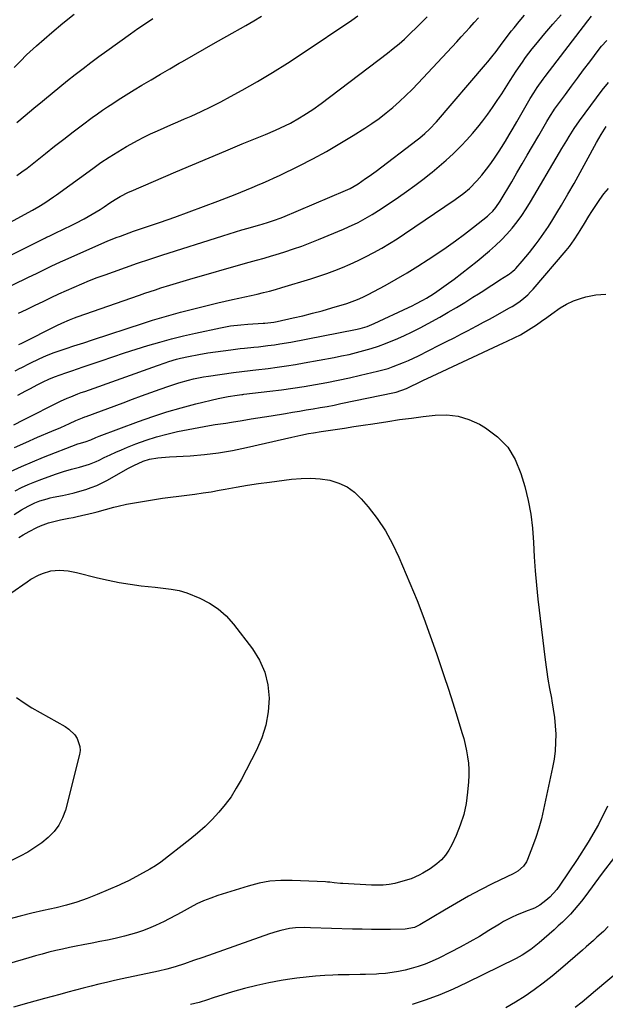
# Model space of a CAD drawing. Units: inches. Extents: x 1846639 to 1851947, y 442343 to 447668.
# Drawn here: x 1848744 to 1849010, y 445150 to 445597 of the extents above; entities that cross this region are included whole.
import ezdxf

# ---------------------------------------------------------------- set-up
doc = ezdxf.new("R2010")
doc.units = ezdxf.units.IN
doc.header["$MEASUREMENT"] = 0
doc.layers.add('7', color=7, linetype='Continuous')
doc.layers.add('8', color=7, linetype='Continuous')

msp = doc.modelspace()

# ---------------------------------------------------------------- linework, layer by layer
at = {"layer": '7', "color": 18}
for points in [[(1848716.09, 445464.39, 1932), (1848748.21, 445479.94, 1932), (1848752.42, 445481.98, 1932), (1848756.62, 445484.03, 1932), (1848758.73, 445485.05, 1932), (1848762.96, 445487.03, 1932), (1848765.09, 445488, 1932), (1848780.34, 445494.84, 1932), (1848784.23, 445496.52, 1932), (1848788.18, 445498.07, 1932), (1848790.17, 445498.81, 1932), (1848794.16, 445500.25, 1932), (1848796.16, 445500.94, 1932), (1848808.3, 445505.09, 1932), (1848814.86, 445507.38, 1932), (1848821.4, 445509.72, 1932), (1848827.91, 445512.16, 1932), (1848834.39, 445514.65, 1932), (1848842.25, 445517.72, 1932), (1848844.78, 445518.72, 1932), (1848847.32, 445519.74, 1932), (1848849.84, 445520.78, 1932), (1848852.36, 445521.83, 1932), (1848854.86, 445522.91, 1932), (1848857.36, 445524.02, 1932), (1848859.83, 445525.17, 1932), (1848862.3, 445526.34, 1932), (1848871.14, 445530.65, 1932), (1848877.42, 445533.84, 1932), (1848883.63, 445537.18, 1932), (1848889.72, 445540.72, 1932), (1848895.73, 445544.4, 1932), (1848900.92, 445547.7, 1932), (1848904.23, 445549.91, 1932), (1848907.47, 445552.21, 1932), (1848910.61, 445554.64, 1932), (1848913.69, 445557.17, 1932), (1848916.67, 445559.81, 1932), (1848919.58, 445562.51, 1932), (1848922.41, 445565.32, 1932), (1848925.17, 445568.18, 1932), (1848942.69, 445587, 1932), (1848944.68, 445589.14, 1932), (1848946.65, 445591.29, 1932), (1848948.62, 445593.46, 1932), (1848950.58, 445595.63, 1932), (1848952.55, 445597.78, 1932)], [(1848727.93, 445498.44, 1928), (1848750.31, 445510.6, 1928), (1848753.1, 445512.19, 1928), (1848755.82, 445513.88, 1928), (1848759.81, 445516.58, 1928), (1848761.12, 445517.51, 1928), (1848777.61, 445529.52, 1928), (1848781.32, 445532.13, 1928), (1848785.09, 445534.66, 1928), (1848788.94, 445537.05, 1928), (1848792.85, 445539.37, 1928), (1848794.9, 445540.54, 1928), (1848797.84, 445542.16, 1928), (1848800.82, 445543.71, 1928), (1848803.85, 445545.16, 1928), (1848806.91, 445546.55, 1928), (1848809.99, 445547.89, 1928), (1848813.07, 445549.23, 1928), (1848816.15, 445550.58, 1928), (1848819.23, 445551.93, 1928), (1848822.2, 445553.24, 1928), (1848826.74, 445555.31, 1928), (1848831.23, 445557.46, 1928), (1848835.67, 445559.72, 1928), (1848840.07, 445562.07, 1928), (1848845.32, 445564.96, 1928), (1848852.25, 445568.9, 1928), (1848859.11, 445572.96, 1928), (1848865.86, 445577.21, 1928), (1848872.54, 445581.58, 1928), (1848895.1, 445596.79, 1928), (1848897.84, 445598.69, 1928)], [(1848742.02, 445575.29, 1922), (1848744.81, 445578.18, 1922), (1848747.62, 445581.06, 1922), (1848750.55, 445583.81, 1922), (1848752.06, 445585.14, 1922), (1848759.04, 445591.09, 1922), (1848764.09, 445595.34, 1922), (1848769.18, 445599.54, 1922)], [(1848742.51, 445437.7, 1938), (1848744.75, 445438.84, 1938), (1848745.13, 445439.04, 1938), (1848749.23, 445441.12, 1938), (1848753.37, 445443.1, 1938), (1848756.59, 445444.56, 1938), (1848760.11, 445445.95, 1938), (1848761.9, 445446.56, 1938), (1848765.5, 445447.74, 1938), (1848769.1, 445448.91, 1938), (1848773.51, 445450.36, 1938), (1848777.52, 445451.67, 1938), (1848800.62, 445459.23, 1938), (1848804.78, 445460.55, 1938), (1848808.96, 445461.84, 1938), (1848813.15, 445463.05, 1938), (1848817.36, 445464.23, 1938), (1848821.58, 445465.34, 1938), (1848825.82, 445466.42, 1938), (1848830.06, 445467.45, 1938), (1848834.32, 445468.44, 1938), (1848841.03, 445469.96, 1938), (1848843.83, 445470.59, 1938), (1848846.62, 445471.23, 1938), (1848849.42, 445471.86, 1938), (1848852.22, 445472.49, 1938), (1848855, 445473.15, 1938), (1848857.78, 445473.85, 1938), (1848860.54, 445474.61, 1938), (1848863.29, 445475.42, 1938), (1848876.46, 445479.42, 1938), (1848880.11, 445480.58, 1938), (1848883.73, 445481.82, 1938), (1848887.32, 445483.15, 1938), (1848890.89, 445484.56, 1938), (1848894.41, 445486.07, 1938), (1848897.9, 445487.66, 1938), (1848901.33, 445489.37, 1938), (1848905.12, 445491.37, 1938), (1848908.66, 445493.36, 1938), (1848912.16, 445495.42, 1938), (1848915.6, 445497.58, 1938), (1848919, 445499.8, 1938), (1848941.98, 445515.31, 1938), (1848945.92, 445518.19, 1938), (1848948.41, 445520.3, 1938), (1848951.79, 445523.81, 1938), (1848954.03, 445526.48, 1938), (1848956.14, 445529.1, 1938), (1848958.18, 445531.78, 1938), (1848960.1, 445534.55, 1938), (1848961.95, 445537.36, 1938), (1848962.93, 445538.94, 1938), (1848964.73, 445541.83, 1938), (1848966.5, 445544.75, 1938), (1848968.24, 445547.68, 1938), (1848969.96, 445550.62, 1938), (1848976.01, 445561.14, 1938), (1848977.56, 445563.72, 1938), (1848979.19, 445566.25, 1938), (1848981.79, 445569.94, 1938), (1848982.69, 445571.14, 1938), (1849002.08, 445596.41, 1938), (1849003.83, 445598.52, 1938)], [(1848743.12, 445550.27, 1924), (1848747.04, 445553.52, 1924), (1848750.94, 445556.77, 1924), (1848754.83, 445560.04, 1924), (1848755.75, 445560.81, 1924), (1848759.19, 445563.68, 1924), (1848762.66, 445566.53, 1924), (1848766.15, 445569.34, 1924), (1848769.66, 445572.13, 1924), (1848773.2, 445574.87, 1924), (1848776.76, 445577.59, 1924), (1848780.37, 445580.25, 1924), (1848783.99, 445582.89, 1924), (1848794.69, 445590.54, 1924), (1848798.07, 445592.93, 1924), (1848801.47, 445595.28, 1924), (1848804.9, 445597.58, 1924)], [(1848743.13, 445526.22, 1926), (1848745.49, 445527.91, 1926), (1848747.84, 445529.63, 1926), (1848750.14, 445531.4, 1926), (1848752.43, 445533.2, 1926), (1848756.18, 445536.23, 1926), (1848760.34, 445539.54, 1926), (1848764.53, 445542.82, 1926), (1848768.75, 445546.05, 1926), (1848773, 445549.25, 1926), (1848777.42, 445552.53, 1926), (1848779.72, 445554.2, 1926), (1848782.03, 445555.85, 1926), (1848784.38, 445557.45, 1926), (1848786.75, 445559.02, 1926), (1848789.13, 445560.56, 1926), (1848791.53, 445562.09, 1926), (1848793.94, 445563.59, 1926), (1848796.37, 445565.08, 1926), (1848799.88, 445567.22, 1926), (1848804.08, 445569.75, 1926), (1848808.28, 445572.26, 1926), (1848812.51, 445574.73, 1926), (1848816.74, 445577.19, 1926), (1848818.27, 445578.07, 1926), (1848823.28, 445580.95, 1926), (1848828.29, 445583.81, 1926), (1848833.31, 445586.67, 1926), (1848838.34, 445589.52, 1926), (1848846.96, 445594.39, 1926), (1848850.59, 445596.48, 1926), (1848854.2, 445598.62, 1926)], [(1848743.89, 445463.76, 1934), (1848747.58, 445465.49, 1934), (1848751.24, 445467.25, 1934), (1848755.41, 445469.28, 1934), (1848758.81, 445470.93, 1934), (1848762.24, 445472.55, 1934), (1848765.68, 445474.12, 1934), (1848769.14, 445475.65, 1934), (1848772.62, 445477.13, 1934), (1848776.12, 445478.56, 1934), (1848779.65, 445479.92, 1934), (1848783.2, 445481.23, 1934), (1848787, 445482.6, 1934), (1848792.48, 445484.53, 1934), (1848797.96, 445486.42, 1934), (1848803.47, 445488.26, 1934), (1848808.99, 445490.06, 1934), (1848836.59, 445498.9, 1934), (1848839.47, 445499.81, 1934), (1848842.35, 445500.71, 1934), (1848845.25, 445501.57, 1934), (1848848.15, 445502.43, 1934), (1848852.83, 445503.78, 1934), (1848853.39, 445503.94, 1934), (1848854.51, 445504.25, 1934), (1848857.31, 445505.04, 1934), (1848860.03, 445505.95, 1934), (1848862.55, 445506.89, 1934), (1848863.79, 445507.4, 1934), (1848892.2, 445519.42, 1934), (1848894.4, 445520.44, 1934), (1848897.89, 445522.48, 1934), (1848901.36, 445524.87, 1934), (1848902.95, 445526, 1934), (1848906.08, 445528.31, 1934), (1848924.75, 445542.44, 1934), (1848925.92, 445543.36, 1934), (1848928.2, 445545.28, 1934), (1848930.36, 445547.33, 1934), (1848933.41, 445550.6, 1934), (1848955.71, 445576.61, 1934), (1848956.7, 445577.79, 1934), (1848958.63, 445580.17, 1934), (1848960.5, 445582.61, 1934), (1848963.29, 445586.28, 1934), (1848967.52, 445591.86, 1934), (1848968.66, 445593.33, 1934), (1848971, 445596.19, 1934), (1848973.45, 445598.96, 1934)], [(1848744.08, 445449.58, 1936), (1848745.39, 445450.21, 1936), (1848761.33, 445458.16, 1936), (1848763.58, 445459.24, 1936), (1848767.01, 445460.74, 1936), (1848769.33, 445461.64, 1936), (1848770.5, 445462.06, 1936), (1848798.82, 445471.97, 1936), (1848801.23, 445472.8, 1936), (1848803.64, 445473.63, 1936), (1848806.06, 445474.44, 1936), (1848808.49, 445475.23, 1936), (1848812.58, 445476.54, 1936), (1848815.57, 445477.48, 1936), (1848818.57, 445478.38, 1936), (1848821.57, 445479.26, 1936), (1848846.9, 445486.53, 1936), (1848850.25, 445487.47, 1936), (1848851.94, 445487.92, 1936), (1848855.31, 445488.8, 1936), (1848858.66, 445489.75, 1936), (1848860.33, 445490.26, 1936), (1848864.74, 445491.65, 1936), (1848868.59, 445492.92, 1936), (1848872.41, 445494.25, 1936), (1848876.2, 445495.69, 1936), (1848879.96, 445497.2, 1936), (1848891.34, 445501.94, 1936), (1848893.57, 445502.9, 1936), (1848897.96, 445504.99, 1936), (1848900.12, 445506.11, 1936), (1848904.34, 445508.52, 1936), (1848908.43, 445511.14, 1936), (1848916.18, 445516.39, 1936), (1848919.95, 445519.02, 1936), (1848923.67, 445521.71, 1936), (1848927.33, 445524.49, 1936), (1848930.94, 445527.33, 1936), (1848931.51, 445527.79, 1936), (1848934.75, 445530.5, 1936), (1848937.93, 445533.28, 1936), (1848941.02, 445536.16, 1936), (1848944.04, 445539.11, 1936), (1848944.71, 445539.8, 1936), (1848947.29, 445542.51, 1936), (1848949.79, 445545.29, 1936), (1848952.19, 445548.16, 1936), (1848954.51, 445551.1, 1936), (1848956.73, 445554.11, 1936), (1848958.91, 445557.15, 1936), (1848961.01, 445560.25, 1936), (1848963.07, 445563.38, 1936), (1848966.92, 445569.41, 1936), (1848969.65, 445573.6, 1936), (1848972.45, 445577.73, 1936), (1848973.89, 445579.76, 1936), (1848976.9, 445583.75, 1936), (1848978.46, 445585.69, 1936), (1848982.53, 445590.64, 1936), (1848986.23, 445594.97, 1936), (1848990.03, 445599.2, 1936)], [(1848741.77, 445413.18, 1942), (1848746.24, 445415.39, 1942), (1848747.73, 445416.14, 1942), (1848761.48, 445423.08, 1942), (1848763, 445423.83, 1942), (1848766.08, 445425.23, 1942), (1848767.64, 445425.89, 1942), (1848770.79, 445427.14, 1942), (1848772.37, 445427.73, 1942), (1848773.96, 445428.31, 1942), (1848806.96, 445440.05, 1942), (1848810.42, 445441.24, 1942), (1848812.16, 445441.81, 1942), (1848815.65, 445442.88, 1942), (1848817.41, 445443.36, 1942), (1848820.97, 445444.2, 1942), (1848825.67, 445445.11, 1942), (1848829.84, 445445.76, 1942), (1848840.24, 445447.22, 1942), (1848844.4, 445447.75, 1942), (1848846.49, 445447.97, 1942), (1848850.67, 445448.38, 1942), (1848852.76, 445448.59, 1942), (1848856.93, 445449.07, 1942), (1848860.08, 445449.49, 1942), (1848862.52, 445449.85, 1942), (1848867.37, 445450.7, 1942), (1848896.69, 445456.33, 1942), (1848898.87, 445456.82, 1942), (1848902.08, 445457.78, 1942), (1848904.16, 445458.59, 1942), (1848905.18, 445459.04, 1942), (1848920.8, 445466.33, 1942), (1848922.46, 445467.14, 1942), (1848924.11, 445467.96, 1942), (1848927.35, 445469.73, 1942), (1848928.94, 445470.67, 1942), (1848932.05, 445472.64, 1942), (1848933.58, 445473.68, 1942), (1848937.82, 445476.65, 1942), (1848941.42, 445479.23, 1942), (1848944.98, 445481.88, 1942), (1848948.46, 445484.62, 1942), (1848951.9, 445487.41, 1942), (1848957.57, 445492.14, 1942), (1848960.29, 445494.54, 1942), (1848962.91, 445497.04, 1942), (1848965.39, 445499.67, 1942), (1848967.78, 445502.4, 1942), (1848970.02, 445505.25, 1942), (1848972.17, 445508.17, 1942), (1848974.18, 445511.19, 1942), (1848976.09, 445514.27, 1942), (1848989.28, 445536.67, 1942), (1848990.37, 445538.51, 1942), (1848992.56, 445542.18, 1942), (1848993.66, 445544.01, 1942), (1848995.95, 445547.62, 1942), (1848998.38, 445551.12, 1942), (1849005.97, 445561.57, 1942), (1849008.64, 445565.07, 1942), (1849011.4, 445568.5, 1942)], [(1848742.1, 445402.82, 1944), (1848747.33, 445405.17, 1944), (1848752.58, 445407.46, 1944), (1848759.08, 445410.22, 1944), (1848763.12, 445411.97, 1944), (1848765.14, 445412.86, 1944), (1848767.15, 445413.76, 1944), (1848770.01, 445415.05, 1944), (1848772.92, 445416.29, 1944), (1848774.1, 445416.75, 1944), (1848774.69, 445416.97, 1944), (1848791.39, 445423.15, 1944), (1848795.58, 445424.7, 1944), (1848799.76, 445426.23, 1944), (1848803.96, 445427.75, 1944), (1848808.15, 445429.26, 1944), (1848812.17, 445430.71, 1944), (1848814.37, 445431.46, 1944), (1848816.58, 445432.17, 1944), (1848821.06, 445433.41, 1944), (1848823.32, 445433.94, 1944), (1848827.88, 445434.84, 1944), (1848830.17, 445435.21, 1944), (1848841.48, 445436.86, 1944), (1848845.24, 445437.35, 1944), (1848849, 445437.76, 1944), (1848850.26, 445437.91, 1944), (1848851.51, 445438.06, 1944), (1848857.21, 445438.76, 1944), (1848861.31, 445439.29, 1944), (1848865.4, 445439.88, 1944), (1848869.48, 445440.54, 1944), (1848873.55, 445441.25, 1944), (1848887.08, 445443.72, 1944), (1848890.47, 445444.39, 1944), (1848893.85, 445445.11, 1944), (1848897.22, 445445.92, 1944), (1848900.57, 445446.79, 1944), (1848903.88, 445447.77, 1944), (1848907.17, 445448.83, 1944), (1848910.41, 445450.03, 1944), (1848913.62, 445451.32, 1944), (1848914.87, 445451.86, 1944), (1848918.66, 445453.55, 1944), (1848922.41, 445455.31, 1944), (1848926.1, 445457.18, 1944), (1848929.76, 445459.13, 1944), (1848934.98, 445462.02, 1944), (1848938.79, 445464.18, 1944), (1848942.56, 445466.38, 1944), (1848946.29, 445468.66, 1944), (1848949.99, 445470.99, 1944), (1848952.46, 445472.58, 1944), (1848954.9, 445474.15, 1944), (1848957.35, 445475.73, 1944), (1848959.79, 445477.3, 1944), (1848962.24, 445478.88, 1944), (1848966.09, 445481.36, 1944), (1848966.6, 445481.71, 1944), (1848968.09, 445482.8, 1944), (1848969.02, 445483.61, 1944), (1848969.45, 445484.05, 1944), (1848972.39, 445487.39, 1944), (1848974.03, 445489.32, 1944), (1848975.63, 445491.28, 1944), (1848977.19, 445493.28, 1944), (1848978.71, 445495.3, 1944), (1848980.05, 445497.14, 1944), (1848982.16, 445500.13, 1944), (1848984.22, 445503.16, 1944), (1848986.19, 445506.26, 1944), (1848988.1, 445509.39, 1944), (1848990.16, 445512.86, 1944), (1848993.02, 445517.77, 1944), (1848995.84, 445522.71, 1944), (1848998.61, 445527.68, 1944), (1849001.34, 445532.67, 1944), (1849005.98, 445541.27, 1944), (1849008.09, 445544.94, 1944), (1849010.41, 445548.47, 1944)], [(1848740.34, 445392, 1946), (1848745.29, 445394.27, 1946), (1848750.29, 445396.4, 1946), (1848755.34, 445398.44, 1946), (1848770.91, 445404.49, 1946), (1848771.44, 445404.69, 1946), (1848774.14, 445405.48, 1946), (1848776.71, 445406.38, 1946), (1848778.96, 445407.37, 1946), (1848779.75, 445407.69, 1946), (1848780.53, 445407.99, 1946), (1848798.41, 445414.65, 1946), (1848804.8, 445416.9, 1946), (1848811.24, 445419, 1946), (1848817.76, 445420.87, 1946), (1848824.32, 445422.59, 1946), (1848834.53, 445425.07, 1946), (1848839.02, 445426, 1946), (1848843.15, 445426.64, 1946), (1848845.23, 445426.89, 1946), (1848845.65, 445426.94, 1946), (1848846.07, 445426.99, 1946), (1848857.97, 445428.41, 1946), (1848863.15, 445429.06, 1946), (1848868.31, 445429.78, 1946), (1848873.47, 445430.57, 1946), (1848878.61, 445431.42, 1946), (1848883.74, 445432.36, 1946), (1848888.86, 445433.36, 1946), (1848893.96, 445434.45, 1946), (1848899.04, 445435.61, 1946), (1848906.72, 445437.44, 1946), (1848911.51, 445438.76, 1946), (1848913.87, 445439.55, 1946), (1848918.51, 445441.35, 1946), (1848920.8, 445442.33, 1946), (1848925.3, 445444.47, 1946), (1848934.73, 445449.22, 1946), (1848938.09, 445450.93, 1946), (1848941.44, 445452.64, 1946), (1848944.79, 445454.37, 1946), (1848948.14, 445456.11, 1946), (1848949.25, 445456.69, 1946), (1848952.03, 445458.15, 1946), (1848954.8, 445459.64, 1946), (1848957.56, 445461.14, 1946), (1848960.31, 445462.66, 1946), (1848966.31, 445465.99, 1946), (1848967.83, 445466.88, 1946), (1848970.78, 445468.83, 1946), (1848972.2, 445469.88, 1946), (1848974.88, 445472.18, 1946), (1848976.12, 445473.43, 1946), (1848977.31, 445474.74, 1946), (1848992.29, 445492.2, 1946), (1848993.82, 445494.07, 1946), (1848995.97, 445497.01, 1946), (1848997.91, 445500.08, 1946), (1848998.61, 445501.27, 1946), (1849000.56, 445504.54, 1946), (1849002.55, 445507.79, 1946), (1849003.93, 445510, 1946), (1849005.68, 445512.69, 1946), (1849007.5, 445515.33, 1946), (1849009.43, 445517.89, 1946), (1849011.42, 445520.4, 1946)], [(1848742.37, 445383.23, 1948), (1848745.35, 445384.65, 1948), (1848748.36, 445386, 1948), (1848751.41, 445387.26, 1948), (1848754.48, 445388.45, 1948), (1848760.69, 445390.73, 1948), (1848762.49, 445391.36, 1948), (1848764.3, 445391.94, 1948), (1848767.98, 445392.93, 1948), (1848771.67, 445393.86, 1948), (1848776.2, 445395.24, 1948), (1848779.13, 445396.41, 1948), (1848780.55, 445397.08, 1948), (1848782.86, 445398.23, 1948), (1848785.45, 445399.48, 1948), (1848788.05, 445400.69, 1948), (1848790.68, 445401.82, 1948), (1848793.34, 445402.92, 1948), (1848797.19, 445404.44, 1948), (1848801.82, 445406.13, 1948), (1848806.5, 445407.66, 1948), (1848811.26, 445408.93, 1948), (1848816.07, 445410.03, 1948), (1848825.74, 445411.98, 1948), (1848830.63, 445412.87, 1948), (1848833.08, 445413.25, 1948), (1848838, 445413.92, 1948), (1848840.46, 445414.28, 1948), (1848845.36, 445415.07, 1948), (1848849.48, 445415.78, 1948), (1848852.49, 445416.29, 1948), (1848855.5, 445416.79, 1948), (1848858.51, 445417.27, 1948), (1848865, 445418.32, 1948), (1848868.15, 445418.83, 1948), (1848871.3, 445419.34, 1948), (1848874.45, 445419.86, 1948), (1848877.6, 445420.39, 1948), (1848880.75, 445420.93, 1948), (1848883.89, 445421.51, 1948), (1848887.03, 445422.12, 1948), (1848890.16, 445422.75, 1948), (1848914.43, 445427.83, 1948), (1848915.24, 445428.02, 1948), (1848919.93, 445429.68, 1948), (1848922.56, 445430.95, 1948), (1848924.24, 445431.76, 1948), (1848927.62, 445433.38, 1948), (1848929.32, 445434.18, 1948), (1848963.89, 445450.34, 1948), (1848965.18, 445450.94, 1948), (1848969.03, 445452.72, 1948), (1848971.56, 445453.98, 1948), (1848972.78, 445454.68, 1948), (1848976.41, 445456.94, 1948), (1848978.79, 445458.5, 1948), (1848981.14, 445460.1, 1948), (1848983.44, 445461.77, 1948), (1848985.71, 445463.49, 1948), (1848989.53, 445466.22, 1948), (1848992.48, 445467.95, 1948), (1848995.61, 445469.34, 1948), (1848998.85, 445470.49, 1948), (1849001.22, 445471.18, 1948), (1849005.74, 445472.08, 1948), (1849010.25, 445472.44, 1948)], [(1848744.09, 445361.95, 1952), (1848746.1, 445363.15, 1952), (1848748.84, 445364.79, 1952), (1848752.2, 445366.58, 1952), (1848753.94, 445367.34, 1952), (1848757.54, 445368.63, 1952), (1848761.21, 445369.6, 1952), (1848763.07, 445369.98, 1952), (1848766.81, 445370.7, 1952), (1848768.68, 445371.09, 1952), (1848770.54, 445371.49, 1952), (1848777.76, 445373.13, 1952), (1848779.68, 445373.59, 1952), (1848783.47, 445374.63, 1952), (1848787.23, 445375.77, 1952), (1848789.13, 445376.28, 1952), (1848792.98, 445377.07, 1952), (1848805.62, 445379.2, 1952), (1848809.28, 445379.79, 1952), (1848812.94, 445380.33, 1952), (1848816.62, 445380.81, 1952), (1848820.29, 445381.24, 1952), (1848823.97, 445381.69, 1952), (1848827.64, 445382.19, 1952), (1848831.29, 445382.78, 1952), (1848834.94, 445383.42, 1952), (1848837.68, 445383.94, 1952), (1848842.7, 445384.84, 1952), (1848847.73, 445385.69, 1952), (1848852.77, 445386.46, 1952), (1848857.82, 445387.17, 1952), (1848867.78, 445388.48, 1952), (1848872.12, 445388.84, 1952), (1848876.46, 445388.92, 1952), (1848880.79, 445388.57, 1952), (1848885.11, 445387.94, 1952), (1848889.18, 445386.69, 1952), (1848892.97, 445384.96, 1952), (1848896.33, 445382.5, 1952), (1848899.4, 445379.55, 1952), (1848902.47, 445375.92, 1952), (1848906.57, 445370.59, 1952), (1848910.33, 445365.05, 1952), (1848913.57, 445359.19, 1952), (1848916.46, 445353.12, 1952), (1848921.44, 445341.28, 1952), (1848924.66, 445333.38, 1952), (1848927.76, 445325.43, 1952), (1848930.68, 445317.42, 1952), (1848933.49, 445309.36, 1952), (1848934.74, 445305.65, 1952), (1848936.81, 445299.41, 1952), (1848938.85, 445293.15, 1952), (1848940.85, 445286.89, 1952), (1848942.83, 445280.61, 1952), (1848945.04, 445273.49, 1952), (1848945.82, 445270.75, 1952), (1848946.52, 445268, 1952), (1848947.11, 445265.21, 1952), (1848947.61, 445262.41, 1952), (1848947.95, 445259.59, 1952), (1848948.15, 445256.77, 1952), (1848948.14, 445253.94, 1952), (1848947.99, 445251.1, 1952), (1848947.57, 445246.36, 1952), (1848946.86, 445241.31, 1952), (1848945.82, 445236.34, 1952), (1848944.28, 445231.51, 1952), (1848942.4, 445226.76, 1952), (1848940.48, 445222.57, 1952), (1848939.14, 445220.11, 1952), (1848937.58, 445217.83, 1952), (1848935.71, 445215.79, 1952), (1848933.64, 445213.92, 1952), (1848930.68, 445211.7, 1952), (1848927.33, 445209.62, 1952), (1848925.58, 445208.7, 1952), (1848921.95, 445207.15, 1952), (1848918.18, 445205.96, 1952), (1848914.6, 445205.02, 1952), (1848911.98, 445204.48, 1952), (1848909.33, 445204.21, 1952), (1848905.32, 445204.17, 1952), (1848903.98, 445204.23, 1952), (1848890.95, 445204.98, 1952), (1848889.97, 445205.05, 1952), (1848887.05, 445205.35, 1952), (1848885.11, 445205.56, 1952), (1848884.13, 445205.63, 1952), (1848883.16, 445205.69, 1952), (1848868, 445206.38, 1952), (1848862.95, 445206.35, 1952), (1848857.94, 445205.97, 1952), (1848853.01, 445205.07, 1952), (1848848.12, 445203.81, 1952), (1848834.32, 445199.5, 1952), (1848831.09, 445198.38, 1952), (1848827.91, 445197.13, 1952), (1848824.81, 445195.69, 1952), (1848821.77, 445194.13, 1952), (1848817.67, 445191.85, 1952), (1848815.77, 445190.8, 1952), (1848811.97, 445188.73, 1952), (1848810.05, 445187.73, 1952), (1848806.14, 445185.89, 1952), (1848802.85, 445184.52, 1952), (1848800.18, 445183.51, 1952), (1848797.48, 445182.58, 1952), (1848794.74, 445181.78, 1952), (1848791.97, 445181.07, 1952), (1848787.77, 445180.09, 1952), (1848784.33, 445179.31, 1952), (1848780.88, 445178.58, 1952), (1848777.42, 445177.9, 1952), (1848773.26, 445177.13, 1952), (1848770.14, 445176.54, 1952), (1848767.03, 445175.92, 1952), (1848763.93, 445175.24, 1952), (1848760.84, 445174.52, 1952), (1848757.77, 445173.74, 1952), (1848754.69, 445172.94, 1952), (1848751.63, 445172.1, 1952), (1848748.58, 445171.24, 1952), (1848710.85, 445160.24, 1952)], [(1848732.85, 445331.58, 1954), (1848747.86, 445341.93, 1954), (1848749.53, 445343.01, 1954), (1848753.02, 445344.9, 1954), (1848754.85, 445345.72, 1954), (1848758.6, 445346.83, 1954), (1848762.49, 445347.15, 1954), (1848766.42, 445346.84, 1954), (1848770.3, 445346.09, 1954), (1848779.74, 445343.72, 1954), (1848784.65, 445342.59, 1954), (1848789.58, 445341.6, 1954), (1848794.55, 445340.8, 1954), (1848799.54, 445340.13, 1954), (1848805.93, 445339.4, 1954), (1848809.56, 445339, 1954), (1848813.2, 445338.62, 1954), (1848816.78, 445338, 1954), (1848820.23, 445336.87, 1954), (1848826.11, 445334.47, 1954), (1848830.49, 445332.25, 1954), (1848834.56, 445329.62, 1954), (1848838.16, 445326.37, 1954), (1848841.44, 445322.71, 1954), (1848850, 445311.46, 1954), (1848853.18, 445306.28, 1954), (1848855.62, 445300.86, 1954), (1848856.96, 445295.06, 1954), (1848857.56, 445289.02, 1954), (1848857.11, 445282.88, 1954), (1848856.1, 445276.88, 1954), (1848854.25, 445271.08, 1954), (1848851.82, 445265.42, 1954), (1848844.93, 445252.08, 1954), (1848842.72, 445248.17, 1954), (1848840.32, 445244.38, 1954), (1848837.65, 445240.78, 1954), (1848834.79, 445237.31, 1954), (1848831.71, 445234.03, 1954), (1848828.52, 445230.86, 1954), (1848825.15, 445227.88, 1954), (1848821.68, 445225.01, 1954), (1848808.42, 445214.69, 1954), (1848806.01, 445213.02, 1954), (1848803.48, 445211.54, 1954), (1848794.13, 445206.4, 1954), (1848793.58, 445206.11, 1954), (1848792.46, 445205.55, 1954), (1848790.17, 445204.51, 1954), (1848789.6, 445204.26, 1954), (1848779.59, 445199.94, 1954), (1848775.06, 445198.12, 1954), (1848770.45, 445196.53, 1954), (1848765.77, 445195.16, 1954), (1848761.04, 445193.99, 1954), (1848755.26, 445192.69, 1954), (1848749.99, 445191.47, 1954), (1848744.74, 445190.2, 1954), (1848739.51, 445188.86, 1954)], [(1848742.98, 445289.39, 1956), (1848746.45, 445286.93, 1956), (1848750.07, 445284.67, 1956), (1848765.16, 445276.17, 1956), (1848766.78, 445275.08, 1956), (1848769.5, 445272.37, 1956), (1848770.61, 445270.76, 1956), (1848771.82, 445267.21, 1956), (1848771.86, 445265.35, 1956), (1848771.61, 445263.45, 1956), (1848765.19, 445238.3, 1956), (1848763.93, 445234.77, 1956), (1848762.29, 445231.48, 1956), (1848760.07, 445228.55, 1956), (1848757.46, 445225.86, 1956), (1848754.47, 445223.48, 1956), (1848751.37, 445221.25, 1956), (1848748.13, 445219.25, 1956), (1848744.77, 445217.41, 1956), (1848728.82, 445209.37, 1956)], [(1849011.01, 445240.05, 1948), (1849006.87, 445231.76, 1948), (1849002.25, 445223.73, 1948), (1848997.31, 445215.87, 1948), (1848989.48, 445204.17, 1948), (1848988.06, 445202.26, 1948), (1848984.85, 445198.78, 1948), (1848983.05, 445197.21, 1948), (1848980.39, 445195.19, 1948), (1848977.9, 445193.83, 1948), (1848973.87, 445192.32, 1948), (1848969.79, 445190.62, 1948), (1848967.78, 445189.71, 1948), (1848963.88, 445187.66, 1948), (1848961.98, 445186.54, 1948), (1848957.24, 445183.58, 1948), (1848952.96, 445180.99, 1948), (1848948.64, 445178.48, 1948), (1848944.25, 445176.08, 1948), (1848939.82, 445173.77, 1948), (1848934.59, 445171.12, 1948), (1848931.52, 445169.7, 1948), (1848928.4, 445168.41, 1948), (1848925.21, 445167.34, 1948), (1848921.96, 445166.4, 1948), (1848919.23, 445165.71, 1948), (1848916.29, 445165.06, 1948), (1848913.33, 445164.53, 1948), (1848910.34, 445164.17, 1948), (1848907.34, 445163.93, 1948), (1848906.26, 445163.88, 1948), (1848901.31, 445163.69, 1948), (1848898.83, 445163.64, 1948), (1848893.88, 445163.59, 1948), (1848888.92, 445163.46, 1948), (1848886.44, 445163.35, 1948), (1848882.86, 445163.17, 1948), (1848878.6, 445162.88, 1948), (1848874.34, 445162.5, 1948), (1848870.11, 445161.98, 1948), (1848865.88, 445161.36, 1948), (1848863.11, 445160.91, 1948), (1848857.53, 445159.89, 1948), (1848851.99, 445158.72, 1948), (1848846.5, 445157.31, 1948), (1848841.05, 445155.75, 1948), (1848832.23, 445153.03, 1948), (1848829.67, 445152.23, 1948), (1848825.84, 445151.04, 1948), (1848821.96, 445150, 1948)], [(1849014.15, 445216.96, 1946), (1849008.67, 445209.59, 1946), (1849000.75, 445198.97, 1946), (1848999.18, 445196.94, 1946), (1848997.57, 445194.95, 1946), (1848995.9, 445193.01, 1946), (1848994.18, 445191.11, 1946), (1848992.4, 445189.26, 1946), (1848990.59, 445187.45, 1946), (1848988.72, 445185.7, 1946), (1848986.81, 445183.99, 1946), (1848979.98, 445178.05, 1946), (1848976.28, 445175.07, 1946), (1848972.35, 445172.4, 1946), (1848969.57, 445170.89, 1946), (1848947.13, 445159.84, 1946), (1848941.1, 445157.05, 1946), (1848934.99, 445154.45, 1946), (1848928.77, 445152.14, 1946), (1848922.47, 445150.02, 1946)], [(1849011.39, 445185.52, 1944), (1849009.14, 445183.18, 1944), (1849006.25, 445180.6, 1944), (1849004.6, 445179.13, 1944), (1849001.29, 445176.2, 1944), (1848999.63, 445174.74, 1944), (1848989.77, 445166.13, 1944), (1848985.88, 445162.86, 1944), (1848981.91, 445159.7, 1944), (1848977.81, 445156.71, 1944), (1848973.64, 445153.82, 1944), (1848969.35, 445151.1, 1944), (1848964.99, 445148.51, 1944)], [(1849016.73, 445165.72, 1942), (1849005.57, 445156.22, 1942), (1849002.55, 445153.69, 1942), (1848999.5, 445151.19, 1942), (1848996.41, 445148.74, 1942)]]:
    msp.add_polyline3d(points, dxfattribs=at)
at = {"layer": '8', "color": 18}
for points in [[(1848703.27, 445471.66, 1930), (1848756.14, 445497.99, 1930), (1848756.69, 445498.26, 1930), (1848757.79, 445498.81, 1930), (1848760.55, 445500.13, 1930), (1848768.07, 445503.69, 1930), (1848769.97, 445504.61, 1930), (1848773.72, 445506.56, 1930), (1848777.39, 445508.65, 1930), (1848780.98, 445510.89, 1930), (1848782.74, 445512.06, 1930), (1848785.42, 445513.89, 1930), (1848787.73, 445515.39, 1930), (1848790.1, 445516.8, 1930), (1848793.78, 445518.67, 1930), (1848795.04, 445519.23, 1930), (1848815.32, 445527.92, 1930), (1848822.83, 445531.12, 1930), (1848830.35, 445534.3, 1930), (1848837.89, 445537.45, 1930), (1848845.43, 445540.58, 1930), (1848855.99, 445544.94, 1930), (1848860.51, 445546.87, 1930), (1848864.97, 445548.94, 1930), (1848867.24, 445550.07, 1930), (1848871.38, 445552.37, 1930), (1848873.4, 445553.6, 1930), (1848877.34, 445556.22, 1930), (1848881.18, 445559.01, 1930), (1848911.24, 445581.76, 1930), (1848913.89, 445583.84, 1930), (1848916.48, 445585.98, 1930), (1848918.99, 445588.21, 1930), (1848921.45, 445590.51, 1930), (1848924.77, 445593.72, 1930), (1848927.74, 445596.75, 1930), (1848929.22, 445598.28, 1930)], [(1848743.65, 445426.55, 1940), (1848747.22, 445428.56, 1940), (1848749.02, 445429.52, 1940), (1848752.67, 445431.41, 1940), (1848755.16, 445432.64, 1940), (1848757.68, 445433.79, 1940), (1848760.25, 445434.84, 1940), (1848762.84, 445435.82, 1940), (1848765.46, 445436.74, 1940), (1848768.08, 445437.66, 1940), (1848770.71, 445438.56, 1940), (1848773.34, 445439.46, 1940), (1848781.45, 445442.22, 1940), (1848786.73, 445443.99, 1940), (1848792.02, 445445.73, 1940), (1848797.33, 445447.43, 1940), (1848802.65, 445449.1, 1940), (1848807.99, 445450.68, 1940), (1848813.36, 445452.16, 1940), (1848818.76, 445453.5, 1940), (1848824.19, 445454.74, 1940), (1848835.51, 445457.16, 1940), (1848837.05, 445457.47, 1940), (1848840.15, 445457.99, 1940), (1848844.83, 445458.54, 1940), (1848847.96, 445458.78, 1940), (1848854.88, 445459.19, 1940), (1848855.68, 445459.24, 1940), (1848859.67, 445459.7, 1940), (1848861.25, 445460, 1940), (1848868.5, 445461.61, 1940), (1848872.9, 445462.64, 1940), (1848877.28, 445463.73, 1940), (1848881.63, 445464.93, 1940), (1848885.97, 445466.19, 1940), (1848892.77, 445468.25, 1940), (1848895.26, 445469.08, 1940), (1848897.72, 445470.02, 1940), (1848900.13, 445471.09, 1940), (1848901.31, 445471.67, 1940), (1848902.48, 445472.28, 1940), (1848910.22, 445476.42, 1940), (1848915.21, 445479.19, 1940), (1848920.14, 445482.05, 1940), (1848924.98, 445485.06, 1940), (1848929.77, 445488.16, 1940), (1848933.64, 445490.75, 1940), (1848937.88, 445493.66, 1940), (1848942.07, 445496.64, 1940), (1848946.19, 445499.72, 1940), (1848950.26, 445502.86, 1940), (1848956.58, 445507.87, 1940), (1848957.43, 445508.58, 1940), (1848959.02, 445510.12, 1940), (1848960.45, 445511.8, 1940), (1848962.32, 445514.55, 1940), (1848967.58, 445523.46, 1940), (1848969.94, 445527.48, 1940), (1848972.3, 445531.51, 1940), (1848974.65, 445535.54, 1940), (1848976.98, 445539.58, 1940), (1848979.82, 445544.49, 1940), (1848981.65, 445547.65, 1940), (1848983.5, 445550.81, 1940), (1848985.1, 445553.54, 1940), (1848986.46, 445555.62, 1940), (1848987.04, 445556.43, 1940), (1848991.94, 445563.04, 1940), (1848994.69, 445566.75, 1940), (1848997.45, 445570.45, 1940), (1849000.21, 445574.15, 1940), (1849002.97, 445577.84, 1940), (1849007.24, 445583.54, 1940), (1849008.34, 445584.93, 1940), (1849010.7, 445587.57, 1940)], [(1848741.92, 445372.45, 1950), (1848745.28, 445374.55, 1950), (1848748.29, 445376.28, 1950), (1848751.42, 445377.76, 1950), (1848753.58, 445378.57, 1950), (1848756.88, 445379.59, 1950), (1848758.28, 445379.93, 1950), (1848759.68, 445380.24, 1950), (1848763.94, 445381.09, 1950), (1848766.58, 445381.66, 1950), (1848769.21, 445382.29, 1950), (1848771.81, 445382.99, 1950), (1848774.41, 445383.74, 1950), (1848776.96, 445384.61, 1950), (1848779.46, 445385.6, 1950), (1848781.89, 445386.74, 1950), (1848784.28, 445387.99, 1950), (1848793.58, 445393.27, 1950), (1848796.28, 445394.72, 1950), (1848800.47, 445396.62, 1950), (1848803.38, 445397.48, 1950), (1848807.1, 445398.08, 1950), (1848808.86, 445398.29, 1950), (1848812.39, 445398.57, 1950), (1848821.79, 445399.09, 1950), (1848828.24, 445399.62, 1950), (1848834.65, 445400.37, 1950), (1848841.01, 445401.46, 1950), (1848847.35, 445402.77, 1950), (1848864.61, 445406.82, 1950), (1848867.83, 445407.55, 1950), (1848872.01, 445408.45, 1950), (1848875.46, 445409.12, 1950), (1848877.77, 445409.51, 1950), (1848881.24, 445410.06, 1950), (1848887.47, 445411.01, 1950), (1848891.74, 445411.66, 1950), (1848896.01, 445412.31, 1950), (1848900.28, 445412.97, 1950), (1848904.55, 445413.62, 1950), (1848911.43, 445414.68, 1950), (1848916.78, 445415.47, 1950), (1848922.14, 445416.22, 1950), (1848927.51, 445416.92, 1950), (1848932.88, 445417.57, 1950), (1848938.15, 445417.66, 1950), (1848943.28, 445417.1, 1950), (1848948.2, 445415.55, 1950), (1848952.98, 445413.36, 1950), (1848955.77, 445411.72, 1950), (1848961.17, 445407.65, 1950), (1848965.77, 445402.96, 1950), (1848969.18, 445397.35, 1950), (1848971.79, 445391.11, 1950), (1848973.52, 445385.09, 1950), (1848975.07, 445378.84, 1950), (1848976.3, 445372.53, 1950), (1848977.05, 445366.16, 1950), (1848977.49, 445359.73, 1950), (1848977.78, 445353.27, 1950), (1848978.18, 445346.82, 1950), (1848978.76, 445340.38, 1950), (1848979.45, 445333.95, 1950), (1848982.77, 445306.52, 1950), (1848983.35, 445302.14, 1950), (1848984, 445297.76, 1950), (1848984.75, 445293.41, 1950), (1848985.56, 445289.06, 1950), (1848985.8, 445287.86, 1950), (1848986.45, 445284.11, 1950), (1848986.97, 445280.35, 1950), (1848987.31, 445276.56, 1950), (1848987.52, 445272.76, 1950), (1848987.5, 445268.96, 1950), (1848987.29, 445265.18, 1950), (1848986.81, 445261.42, 1950), (1848986.15, 445257.68, 1950), (1848982.04, 445238.56, 1950), (1848981.02, 445234.3, 1950), (1848979.87, 445230.08, 1950), (1848978.54, 445225.91, 1950), (1848977.07, 445221.78, 1950), (1848974.79, 445215.8, 1950), (1848974.3, 445214.74, 1950), (1848972.98, 445212.85, 1950), (1848970.29, 445210.6, 1950), (1848969.28, 445209.99, 1950), (1848968.24, 445209.43, 1950), (1848959.09, 445204.95, 1950), (1848953.49, 445202.12, 1950), (1848947.94, 445199.19, 1950), (1848942.48, 445196.12, 1950), (1848937.06, 445192.94, 1950), (1848925.9, 445186.21, 1950), (1848923.57, 445185.07, 1950), (1848919.35, 445184.24, 1950), (1848912.55, 445184.17, 1950), (1848908.28, 445184.14, 1950), (1848904.01, 445184.16, 1950), (1848899.74, 445184.22, 1950), (1848895.47, 445184.32, 1950), (1848876.29, 445184.9, 1950), (1848873.6, 445184.94, 1950), (1848869.56, 445184.85, 1950), (1848866.9, 445184.54, 1950), (1848862.93, 445183.7, 1950), (1848861.19, 445183.24, 1950), (1848857.76, 445182.15, 1950), (1848827.55, 445171.44, 1950), (1848823.36, 445169.96, 1950), (1848819.16, 445168.5, 1950), (1848814.94, 445167.11, 1950), (1848811.19, 445166.11, 1950), (1848807.4, 445165.24, 1950), (1848791, 445161.72, 1950), (1848787.45, 445160.94, 1950), (1848783.9, 445160.12, 1950), (1848780.37, 445159.27, 1950), (1848776.84, 445158.38, 1950), (1848773.31, 445157.47, 1950), (1848769.79, 445156.54, 1950), (1848766.28, 445155.61, 1950), (1848762.76, 445154.66, 1950), (1848755.72, 445152.76, 1950), (1848748.69, 445150.85, 1950), (1848741.66, 445148.93, 1950)]]:
    msp.add_polyline3d(points, dxfattribs=at)

doc.saveas('drawing.dxf')
